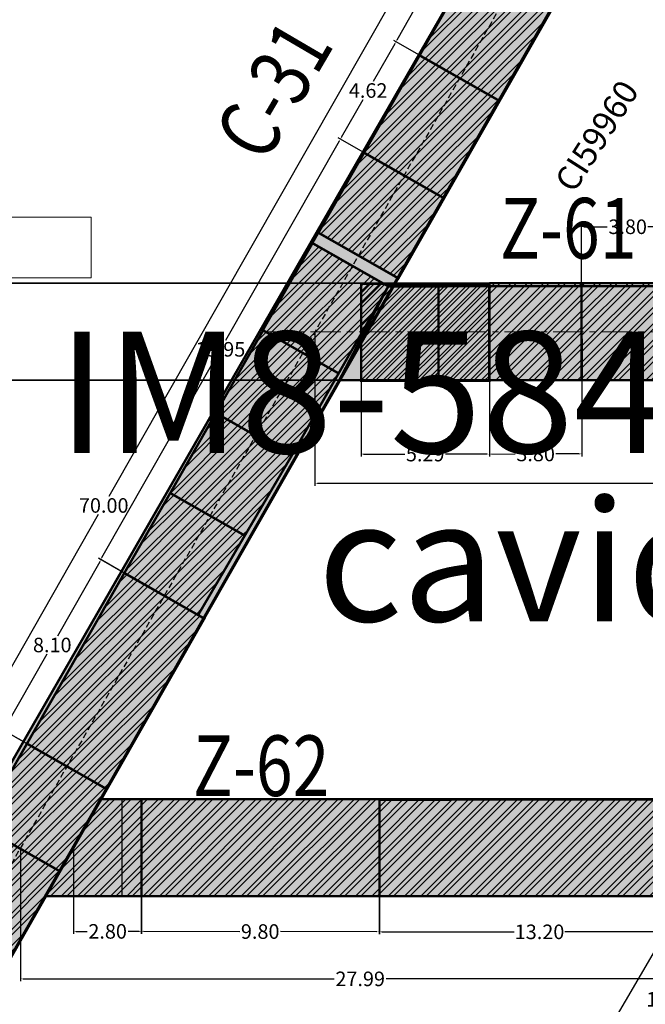
# Model space of a CAD drawing. Units: metres. Extents: x -1463 to 2941, y -818 to 1000.
# Drawn here: x 877 to 903, y -563 to -523 of the extents above; entities that cross this region are included whole.
import ezdxf
from ezdxf.enums import TextEntityAlignment as Align

# ---------------------------------------------------------------- set-up
doc = ezdxf.new("R2010")
doc.units = ezdxf.units.M
doc.header["$PDMODE"] = 34
doc.header["$PDSIZE"] = 0.75
for name, pattern in [('CENTER', [2, 1.25, -0.25, 0.25, -0.25]), ('DASHDOT2', [0.5, 0.25, -0.125, 0, -0.125]), ('HIDDEN', [0.375, 0.25, -0.125]), ('HIDDEN2', [4.7625, 3.175, -1.5875])]:
    doc.linetypes.add(name, pattern=pattern)
for name, color, linetype, lineweight in [('CI 59452 (Z56 FW C31 HASTA C33)', 7, 'DASHDOT2', 13), ('CI 59960 (C31 SUR Z5- HASTA Z60)', 255, 'Continuous', 0), ('DBLREG-PROD-DESARROLLOS', 7, 'Continuous', 18), ('ESM-DISEÑO', 3, 'Continuous', 13), ('ESM-EJES_DISEÑO', 1, 'DASHDOT2', 13), ('ESM-NV_PROD', 7, 'Continuous', 13), ('TNV-PRODUCCION', 7, 'Continuous', 13)]:
    doc.layers.add(name, color=color, linetype=linetype, lineweight=lineweight)
for name, color, linetype in [('DISEÑO', 3, 'Continuous'), ('L1', 3, 'Continuous'), ('MENSURA 2019', 3, 'Continuous'), ('MENSURA ABRIL 2019', 3, 'Continuous'), ('MENSURA AGOSTO 2019', 84, 'Continuous'), ('MENSURA DICIEMBRE 2019', 2, 'Continuous'), ('MENSURA JULIO 2019', 252, 'Continuous'), ('MENSURA MAYO 2019', 244, 'Continuous'), ('MENSURA NOBIEMBRE 2019', 1, 'Continuous')]:
    doc.layers.add(name, color=color, linetype=linetype)
doc.layers.add('MENSURA JUNIO 2019', color=5, linetype='Continuous', plot=False)
doc.styles.add('2mm', font='simplex', dxfattribs={"height": 1})
doc.styles.add('ROMANS', font='romans.shx', dxfattribs={"width": 0.7})
doc.styles.get("Standard").update_dxf_attribs({"font": 'arial.ttf', "height": 0.6})
doc.dimstyles.new('AM_ANSI', dxfattribs={"dimtxt": 0.6, "dimasz": 0.1, "dimexe": 0.1, "dimexo": 0.05, "dimgap": 0.06, "dimtad": 0, "dimtih": 1, "dimtoh": 1, "dimzin": 7, "dimdsep": 46, "dimtxsty": 'Standard', "dimcen": 0, "dimclrd": 256, "dimclre": 256, "dimclrt": 256, "dimadec": 0, "dimazin": 2, "dimtp": 0.1, "dimtm": 0.1, "dimtfac": 0.71, "dimtofl": 0, "dimtmove": 0, "dimatfit": 3, "dimfxl": 1, "dimtolj": 1, "dimtzin": 7, "dimlwd": -1, "dimlwe": -1, "dimarcsym": 1})
pattern_1 = [(45, (0, 0), (-0.2245064, 0.2245064), []), (45, (0, 0.15875), (-0.2245064, 0.2245064), [])]

# ---------------------------------------------------------------- blocks, each defined once
blk = doc.blocks.new('*D266')
at = {"layer": 'Defpoints', "color": 0, "transparency": 16777216}
for p in [(901.539, -514.472), (863.378, -573.29), (866.866, -575.279)]:
    blk.add_point(p, dxfattribs=at)
at = {"layer": 'MENSURA JULIO 2019', "transparency": 16777216}
for p, q in [((898.002, -512.57), (880.924, -542.52)), ((901.496, -514.447), (897.965, -512.434)), ((863.428, -573.203), (880.506, -543.253)), ((866.823, -575.254), (863.292, -573.241))]:
    blk.add_line(p, q, dxfattribs=at)
for points in [[(897.987, -512.562), (898.016, -512.578), (898.051, -512.483)], [(863.414, -573.195), (863.443, -573.212), (863.378, -573.29)]]:
    blk.add_solid(points, dxfattribs=at)
at = {"layer": 'MENSURA JULIO 2019', "transparency": 16777216, "insert": (880.715, -542.887), "char_height": 0.6, "attachment_point": 5}
blk.add_mtext('\\A1;70.00', dxfattribs=at)
blk = doc.blocks.new('*D295')
at = {"layer": 'Defpoints', "color": 0, "transparency": 16777216}
for p in [(900.564, -520.013), (892.757, -523.77), (897.032, -526.207)]:
    blk.add_point(p, dxfattribs=at)
at = {"layer": 'MENSURA ABRIL 2019', "transparency": 16777216}
for p, q in [((900.52, -519.989), (896.202, -517.526)), ((896.239, -517.663), (894.732, -520.306)), ((892.807, -523.683), (894.314, -521.039)), ((896.988, -526.183), (892.67, -523.72))]:
    blk.add_line(p, q, dxfattribs=at)
for points in [[(896.225, -517.655), (896.254, -517.671), (896.289, -517.576)], [(892.792, -523.675), (892.821, -523.691), (892.757, -523.77)]]:
    blk.add_solid(points, dxfattribs=at)
at = {"layer": 'MENSURA ABRIL 2019', "transparency": 16777216, "insert": (894.523, -520.673), "char_height": 0.6, "attachment_point": 5}
blk.add_mtext('\\A1;7.13', dxfattribs=at)
blk = doc.blocks.new('*D317')
at = {"layer": 'Defpoints', "color": 0, "transparency": 16777216}
for p in [(897.032, -526.207), (890.469, -527.783), (894.743, -530.221)]:
    blk.add_point(p, dxfattribs=at)
at = {"layer": 'MENSURA ABRIL 2019', "transparency": 16777216}
for p, q in [((896.988, -526.183), (892.67, -523.72)), ((892.708, -523.857), (891.822, -525.41)), ((890.518, -527.696), (891.404, -526.143)), ((894.7, -530.196), (890.382, -527.734))]:
    blk.add_line(p, q, dxfattribs=at)
for points in [[(892.693, -523.848), (892.722, -523.865), (892.757, -523.77)], [(890.504, -527.688), (890.533, -527.705), (890.469, -527.783)]]:
    blk.add_solid(points, dxfattribs=at)
at = {"layer": 'MENSURA ABRIL 2019', "transparency": 16777216, "insert": (891.613, -525.777), "char_height": 0.6, "attachment_point": 5}
blk.add_mtext('\\A1;4.62', dxfattribs=at)
blk = doc.blocks.new('*D319')
at = {"layer": 'Defpoints', "color": 0, "transparency": 16777216}
for p in [(970.673, -514.472), (893.633, -648.02, 6574.324), (900.337, -651.887)]:
    blk.add_point(p, dxfattribs=at)
at = {"layer": 'MENSURA DICIEMBRE 2019', "transparency": 16777216}
for p, q in [((970.716, -514.497), (977.463, -518.389)), ((977.327, -518.426), (954.824, -557.434)), ((900.387, -651.8), (954.402, -558.167)), ((893.676, -648.045), (900.423, -651.937))]:
    blk.add_line(p, q, dxfattribs=at)
for points in [[(977.312, -518.418), (977.341, -518.434), (977.377, -518.339)], [(900.372, -651.792), (900.401, -651.809), (900.337, -651.887)]]:
    blk.add_solid(points, dxfattribs=at)
at = {"layer": 'MENSURA DICIEMBRE 2019', "transparency": 16777216, "insert": (954.613, -557.8), "char_height": 0.6, "attachment_point": 5}
blk.add_mtext('\\A1;154.18', dxfattribs=at)
blk = doc.blocks.new('*D347')
at = {"layer": 'Defpoints', "color": 0, "transparency": 16777216}
for p in [(890.469, -527.783), (891.447, -528.341), (881.564, -545.672)]:
    blk.add_point(p, dxfattribs=at)
at = {"layer": 'MENSURA MAYO 2019', "transparency": 16777216}
for p, q in [((891.403, -528.316), (890.382, -527.734)), ((890.419, -527.87), (885.736, -536.082)), ((880.636, -545.028), (885.318, -536.815)), ((881.521, -545.647), (880.499, -545.065))]:
    blk.add_line(p, q, dxfattribs=at)
for points in [[(890.405, -527.862), (890.434, -527.878), (890.469, -527.783)], [(880.621, -545.019), (880.65, -545.036), (880.586, -545.114)]]:
    blk.add_solid(points, dxfattribs=at)
at = {"layer": 'MENSURA MAYO 2019', "transparency": 16777216, "insert": (885.527, -536.449), "char_height": 0.6, "attachment_point": 5}
blk.add_mtext('\\A1;19.95', dxfattribs=at)
blk = doc.blocks.new('*D380')
at = {"layer": 'Defpoints', "color": 0, "transparency": 16777216}
for p in [(891.322, -537.748), (896.61, -537.748), (896.61, -540.768)]:
    blk.add_point(p, dxfattribs=at)
at = {"layer": 'MENSURA MAYO 2019', "transparency": 16777216}
for p, q in [((891.322, -537.798), (891.322, -540.868)), ((896.61, -537.798), (896.61, -540.868)), ((891.422, -540.768), (893.126, -540.768)), ((896.51, -540.768), (894.806, -540.768))]:
    blk.add_line(p, q, dxfattribs=at)
for points in [[(891.422, -540.751), (891.422, -540.785), (891.322, -540.768)], [(896.51, -540.751), (896.51, -540.785), (896.61, -540.768)]]:
    blk.add_solid(points, dxfattribs=at)
at = {"layer": 'MENSURA MAYO 2019', "transparency": 16777216, "insert": (893.966, -540.768), "char_height": 0.6, "attachment_point": 5}
blk.add_mtext('\\A1;5.29', dxfattribs=at)
blk = doc.blocks.new('*D384')
at = {"layer": 'Defpoints', "color": 0, "transparency": 16777216}
for p in [(881.565, -545.672), (876.588, -552.159), (877.552, -552.709)]:
    blk.add_point(p, dxfattribs=at)
at = {"layer": 'MENSURA MAYO 2019', "transparency": 16777216}
for p, q in [((880.551, -545.21), (878.803, -548.275)), ((881.521, -545.648), (880.514, -545.073)), ((876.638, -552.072), (878.386, -549.007)), ((877.509, -552.684), (876.501, -552.11))]:
    blk.add_line(p, q, dxfattribs=at)
for points in [[(880.537, -545.201), (880.566, -545.218), (880.601, -545.123)], [(876.623, -552.064), (876.652, -552.08), (876.588, -552.159)]]:
    blk.add_solid(points, dxfattribs=at)
at = {"layer": 'MENSURA MAYO 2019', "transparency": 16777216, "insert": (878.594, -548.641), "char_height": 0.6, "attachment_point": 5}
blk.add_mtext('\\A1;8.10', dxfattribs=at)
blk = doc.blocks.new('*D407')
at = {"layer": 'Defpoints', "color": 0, "transparency": 16777216}
for p in [(896.61, -533.748), (900.41, -533.744), (900.417, -540.762)]:
    blk.add_point(p, dxfattribs=at)
at = {"layer": 'MENSURA MAYO 2019', "transparency": 16777216}
for p, q in [((896.61, -533.798), (896.617, -540.866)), ((900.41, -533.794), (900.417, -540.862)), ((896.717, -540.766), (897.679, -540.765)), ((900.317, -540.762), (899.355, -540.763))]:
    blk.add_line(p, q, dxfattribs=at)
for points in [[(896.717, -540.749), (896.717, -540.783), (896.617, -540.766)], [(900.317, -540.746), (900.317, -540.779), (900.417, -540.762)]]:
    blk.add_solid(points, dxfattribs=at)
at = {"layer": 'MENSURA MAYO 2019', "transparency": 16777216, "insert": (898.517, -540.764), "char_height": 0.6, "attachment_point": 5}
blk.add_mtext('\\A1;3.80', dxfattribs=at)
blk = doc.blocks.new('*D417')
at = {"layer": 'Defpoints', "color": 0, "transparency": 16777216}
for p in [(880.848, -554.588), (874.656, -555.547), (878.917, -557.976)]:
    blk.add_point(p, dxfattribs=at)
at = {"layer": 'MENSURA JUNIO 2019', "transparency": 16777216}
for p, q in [((880.805, -554.564), (876.501, -552.11)), ((876.539, -552.246), (875.831, -553.487)), ((874.706, -555.46), (875.413, -554.22)), ((878.873, -557.951), (874.57, -555.498))]:
    blk.add_line(p, q, dxfattribs=at)
for points in [[(876.524, -552.238), (876.553, -552.254), (876.588, -552.159)], [(874.691, -555.452), (874.72, -555.468), (874.656, -555.547)]]:
    blk.add_solid(points, dxfattribs=at)
at = {"layer": 'MENSURA JUNIO 2019', "transparency": 16777216, "insert": (875.622, -553.853), "char_height": 0.6, "attachment_point": 5}
blk.add_mtext('\\A1;3.90', dxfattribs=at)
blk = doc.blocks.new('*D441')
at = {"layer": 'Defpoints', "color": 0, "transparency": 16777216}
for p in [(900.41, -531.395), (900.41, -535.717), (904.21, -535.717)]:
    blk.add_point(p, dxfattribs=at)
at = {"layer": 'MENSURA JUNIO 2019', "transparency": 16777216}
for p, q in [((900.41, -535.667), (900.41, -531.295)), ((900.51, -531.395), (901.472, -531.395)), ((904.11, -531.395), (903.148, -531.395)), ((904.21, -535.667), (904.21, -531.295))]:
    blk.add_line(p, q, dxfattribs=at)
for points in [[(900.51, -531.378), (900.51, -531.412), (900.41, -531.395)], [(904.11, -531.378), (904.11, -531.412), (904.21, -531.395)]]:
    blk.add_solid(points, dxfattribs=at)
at = {"layer": 'MENSURA JUNIO 2019', "transparency": 16777216, "insert": (902.31, -531.395), "char_height": 0.6, "attachment_point": 5}
blk.add_mtext('\\A1;3.80', dxfattribs=at)
blk = doc.blocks.new('*D442')
at = {"layer": 'Defpoints', "color": 0, "transparency": 16777216}
for p in [(889.423, -535.721), (921.71, -535.721), (921.71, -541.971)]:
    blk.add_point(p, dxfattribs=at)
at = {"layer": 'MENSURA JUNIO 2019', "transparency": 16777216}
for p, q in [((889.423, -535.771), (889.423, -542.071)), ((921.71, -535.771), (921.71, -542.071)), ((889.523, -541.971), (904.494, -541.971)), ((921.61, -541.971), (906.639, -541.971))]:
    blk.add_line(p, q, dxfattribs=at)
for points in [[(889.523, -541.955), (889.523, -541.988), (889.423, -541.971)], [(921.61, -541.955), (921.61, -541.988), (921.71, -541.971)]]:
    blk.add_solid(points, dxfattribs=at)
at = {"layer": 'MENSURA JUNIO 2019', "transparency": 16777216, "insert": (905.566, -541.971), "char_height": 0.6, "attachment_point": 5}
blk.add_mtext('\\A1;32.29', dxfattribs=at)
blk = doc.blocks.new('*D448')
at = {"layer": 'Defpoints', "color": 0, "transparency": 16777216}
for p in [(878.917, -557.976), (869.441, -564.66), (873.716, -567.098)]:
    blk.add_point(p, dxfattribs=at)
at = {"layer": 'MENSURA JUNIO 2019', "transparency": 16777216}
for p, q in [((874.592, -555.626), (872.25, -559.733)), ((878.873, -557.952), (874.555, -555.489)), ((869.49, -564.573), (871.833, -560.466)), ((873.672, -567.073), (869.354, -564.611))]:
    blk.add_line(p, q, dxfattribs=at)
for points in [[(874.578, -555.617), (874.607, -555.634), (874.642, -555.539)], [(869.476, -564.565), (869.505, -564.582), (869.441, -564.66)]]:
    blk.add_solid(points, dxfattribs=at)
at = {"layer": 'MENSURA JUNIO 2019', "transparency": 16777216, "insert": (872.041, -560.099), "char_height": 0.6, "attachment_point": 5}
blk.add_mtext('\\A1;10.50', dxfattribs=at)
blk = doc.blocks.new('*D491')
at = {"layer": 'Defpoints', "color": 0, "transparency": 16777216}
for p in [(877.291, -556.996), (905.278, -556.996), (905.278, -562.408)]:
    blk.add_point(p, dxfattribs=at)
at = {"layer": 'MENSURA JULIO 2019', "transparency": 16777216}
for p, q in [((877.291, -557.046), (877.291, -562.508)), ((905.278, -557.046), (905.278, -562.508)), ((877.391, -562.408), (890.207, -562.408)), ((905.178, -562.408), (892.363, -562.408))]:
    blk.add_line(p, q, dxfattribs=at)
for points in [[(877.391, -562.392), (877.391, -562.425), (877.291, -562.408)], [(905.178, -562.392), (905.178, -562.425), (905.278, -562.408)]]:
    blk.add_solid(points, dxfattribs=at)
at = {"layer": 'MENSURA JULIO 2019', "transparency": 16777216, "insert": (891.285, -562.408), "char_height": 0.6, "attachment_point": 5}
blk.add_mtext('\\A1;27.99', dxfattribs=at)
blk = doc.blocks.new('*D513')
at = {"layer": 'Defpoints', "color": 0, "transparency": 16777216}
for p in [(879.476, -556.996), (882.276, -556.996), (882.276, -560.45)]:
    blk.add_point(p, dxfattribs=at)
at = {"layer": 'MENSURA JULIO 2019', "transparency": 16777216}
for p, q in [((879.476, -557.046), (879.476, -560.55)), ((882.276, -557.046), (882.276, -560.55)), ((879.576, -560.45), (880.032, -560.45)), ((882.176, -560.45), (881.719, -560.45))]:
    blk.add_line(p, q, dxfattribs=at)
for points in [[(879.576, -560.434), (879.576, -560.467), (879.476, -560.45)], [(882.176, -560.434), (882.176, -560.467), (882.276, -560.45)]]:
    blk.add_solid(points, dxfattribs=at)
at = {"layer": 'MENSURA JULIO 2019', "transparency": 16777216, "insert": (880.876, -560.45), "char_height": 0.6, "attachment_point": 5}
blk.add_mtext('\\A1;2.80', dxfattribs=at)
blk = doc.blocks.new('*D514')
at = {"layer": 'Defpoints', "color": 0, "transparency": 16777216}
for p in [(882.276, -554.996), (892.078, -555.019), (892.066, -560.469)]:
    blk.add_point(p, dxfattribs=at)
at = {"layer": 'MENSURA JULIO 2019', "transparency": 16777216}
for p, q in [((882.275, -555.046), (882.263, -560.546)), ((892.078, -555.069), (892.066, -560.569)), ((882.363, -560.446), (886.326, -560.455)), ((891.966, -560.468), (888.003, -560.459))]:
    blk.add_line(p, q, dxfattribs=at)
for points in [[(882.363, -560.429), (882.363, -560.463), (882.263, -560.446)], [(891.966, -560.452), (891.966, -560.485), (892.066, -560.469)]]:
    blk.add_solid(points, dxfattribs=at)
at = {"layer": 'MENSURA JULIO 2019', "transparency": 16777216, "insert": (887.164, -560.457), "char_height": 0.6, "attachment_point": 5}
blk.add_mtext('\\A1;9.80', dxfattribs=at)
blk = doc.blocks.new('*D541')
at = {"layer": 'Defpoints', "color": 0, "transparency": 16777216}
for p in [(892.078, -558.996), (905.278, -558.996), (892.078, -560.469)]:
    blk.add_point(p, dxfattribs=at)
at = {"layer": 'MENSURA AGOSTO 2019', "transparency": 16777216}
for p, q in [((892.078, -559.046), (892.078, -560.569)), ((905.278, -559.046), (905.278, -560.569)), ((892.178, -560.469), (897.635, -560.469)), ((905.178, -560.469), (899.722, -560.469))]:
    blk.add_line(p, q, dxfattribs=at)
for points in [[(892.178, -560.452), (892.178, -560.486), (892.078, -560.469)], [(905.178, -560.452), (905.178, -560.486), (905.278, -560.469)]]:
    blk.add_solid(points, dxfattribs=at)
at = {"layer": 'MENSURA AGOSTO 2019', "transparency": 16777216, "insert": (898.678, -560.469), "char_height": 0.6, "attachment_point": 5}
blk.add_mtext('\\A1;13.20', dxfattribs=at)
blk = doc.blocks.new('*D638')
at = {"layer": 'Defpoints', "color": 0, "transparency": 16777216}
for p in [(907.418, -557.384), (909.128, -558.35), (902.502, -570.081)]:
    blk.add_point(p, dxfattribs=at)
at = {"layer": 'MENSURA NOBIEMBRE 2019', "transparency": 16777216}
for p, q in [((909.084, -558.325), (907.331, -557.335)), ((907.369, -557.471), (904.312, -562.883)), ((900.841, -569.029), (903.898, -563.616)), ((902.458, -570.057), (900.705, -569.066))]:
    blk.add_line(p, q, dxfattribs=at)
for points in [[(907.355, -557.463), (907.384, -557.479), (907.418, -557.384)], [(900.827, -569.02), (900.856, -569.037), (900.792, -569.116)]]:
    blk.add_solid(points, dxfattribs=at)
at = {"layer": 'MENSURA NOBIEMBRE 2019', "transparency": 16777216, "insert": (904.105, -563.25), "char_height": 0.6, "attachment_point": 5}
blk.add_mtext('\\A1;13.47', dxfattribs=at)
blk = doc.blocks.new('*D710')
at = {"layer": 'Defpoints', "color": 0, "transparency": 16777216}
for p in [(911.481, -556.996), (876.077, -608.214), (880.253, -610.646)]:
    blk.add_point(p, dxfattribs=at)
at = {"layer": 'MENSURA DICIEMBRE 2019', "transparency": 16777216}
for p, q in [((911.438, -556.971), (907.218, -554.515)), ((907.254, -554.652), (891.904, -581.024)), ((876.127, -608.128), (891.478, -581.756)), ((880.21, -610.62), (875.99, -608.164))]:
    blk.add_line(p, q, dxfattribs=at)
for points in [[(907.24, -554.643), (907.269, -554.66), (907.305, -554.565)], [(876.113, -608.12), (876.142, -608.136), (876.077, -608.214)]]:
    blk.add_solid(points, dxfattribs=at)
at = {"layer": 'MENSURA DICIEMBRE 2019', "transparency": 16777216, "insert": (891.691, -581.39), "char_height": 0.6, "attachment_point": 5}
blk.add_mtext('\\A1;62.08', dxfattribs=at)

msp = doc.modelspace()

# ---------------------------------------------------------------- hatches: boundary and pattern name
at = {"layer": 'MENSURA 2019'}
h = msp.add_hatch(color=256, dxfattribs=at)
h.dxf.hatch_style = 1
h.paths.add_polyline_path([(898.74276, -515.5453), (861.51032, -580.251), (865.03058, -582.2766), (901.999, -517.40653)])
h = msp.add_hatch(color=256, dxfattribs=at)
h.dxf.hatch_style = 1
h.paths.add_polyline_path([(892.4428, -533.85196), (1026.43234, -533.721), (1024.12226, -537.721), (890.4221, -537.721)])
h = msp.add_hatch(color=256, dxfattribs=at)
h.dxf.hatch_style = 1
h.paths.add_polyline_path([(880.61593, -554.9963), (1082.33049, -554.9963), (1082.33049, -558.9963), (878.33508, -558.9963)])
at = {"layer": 'MENSURA ABRIL 2019'}
h = msp.add_hatch(dxfattribs=at)
h.set_pattern_fill('ANSI32', color=256, scale=0.05)
h.paths.add_polyline_path([(897.26686, -518.13365), (893.73507, -524.32747), (897.03175, -526.20728), (900.56354, -520.01346)])
h = msp.add_hatch(dxfattribs=at)
h.set_pattern_fill('ANSI32', color=256, scale=0.05)
h.paths.add_polyline_path([(893.73507, -524.32747), (891.44659, -528.34086), (894.74328, -530.22066), (897.03175, -526.20728)])
at = {"layer": 'MENSURA AGOSTO 2019'}
h = msp.add_hatch(dxfattribs=at)
h.set_pattern_fill('ANSI32', color=256, scale=0.05)
h.paths.add_polyline_path([(892.0785, -555.0191), (905.27849, -555.00924), (905.27849, -558.9963), (892.0785, -558.9963)])
at = {"layer": 'MENSURA JULIO 2019'}
h = msp.add_hatch(dxfattribs=at)
h.set_pattern_fill('ANSI32', color=256, scale=0.05)
h.paths.add_polyline_path([(878.33508, -558.9963), (882.2755, -558.9963), (882.2755, -554.9963), (880.61593, -554.9963)])
h = msp.add_hatch(dxfattribs=at)
h.set_pattern_fill('ANSI32', color=256, scale=0.05)
h.paths.add_polyline_path([(882.2755, -554.9963), (892.0785, -555.0077), (892.0785, -558.9849), (882.2755, -558.9963)])
at = {"layer": 'MENSURA JUNIO 2019'}
h = msp.add_hatch(dxfattribs=at)
h.set_pattern_fill('ANSI32', color=256, scale=0.05)
h.set_pattern_definition([(45, (16.95745, 0.0039), (-0.3367596, 0.3367596), []), (45, (17.18196, 0.0039), (-0.3367596, 0.3367596), [])])
h.paths.add_polyline_path([(904.20997, -535.71711), (904.20997, -537.71711), (900.40997, -537.71711), (900.40997, -533.71711), (904.20997, -533.71711)])
h = msp.add_hatch(dxfattribs=at)
h.set_pattern_fill('ANSI32', color=256, scale=0.05)
h.paths.add_polyline_path([(877.5522, -552.70871), (875.62, -556.09651), (878.91669, -557.97631), (880.84853, -554.58838)])
h = msp.add_hatch(dxfattribs=at)
h.set_pattern_fill('ANSI32', color=256, scale=0.05)
h.paths.add_polyline_path([(875.62, -556.09651), (870.41892, -565.21784), (873.7156, -567.09765), (878.91661, -557.97625)])
at = {"layer": 'MENSURA MAYO 2019'}
h = msp.add_hatch(dxfattribs=at)
h.set_pattern_fill('ANSI32', color=256, scale=0.05)
h.paths.add_polyline_path([(891.44659, -528.34086), (889.5643, -531.64191), (892.86098, -533.52172), (894.74328, -530.22066)])
h = msp.add_hatch(dxfattribs=at)
h.set_pattern_fill('ANSI32', color=256, scale=0.05)
h.paths.add_polyline_path([(892.4428, -533.85196), (890.39632, -537.44094), (887.27354, -535.66029), (889.32001, -532.07132)])
h = msp.add_hatch(dxfattribs=at)
h.set_pattern_fill('STEEL', color=256, scale=0.1)
h.set_pattern_definition(pattern_1)
h.paths.add_polyline_path([(894.51, -537.7482), (891.32217, -537.7482), (891.32217, -533.7482), (894.51, -533.7482)])
h = msp.add_hatch(dxfattribs=at)
h.set_pattern_fill('STEEL', color=256, scale=0.1)
h.set_pattern_definition(pattern_1)
h.paths.add_polyline_path([(896.61, -537.7482), (894.51, -537.7482), (894.51, -533.7482), (896.61, -533.7482)])
h = msp.add_hatch(dxfattribs=at)
h.set_pattern_fill('ANSI32', color=256, scale=0.05)
edge = h.paths.add_edge_path()
edge.add_line((896.61, -533.721), (900.40997, -533.71711))
edge.add_line((900.40997, -533.71711), (900.41407, -537.721))
edge.add_line((900.41407, -537.721), (896.61407, -537.721))
edge.add_line((896.61407, -537.721), (896.61407, -533.7482))
h = msp.add_hatch(dxfattribs=at)
h.set_pattern_fill('ANSI32', color=256, scale=0.05)
h.paths.add_polyline_path([(890.39632, -537.44094), (888.45195, -540.85085), (885.33878, -539.07569), (887.28381, -535.66615)])
h = msp.add_hatch(dxfattribs=at)
h.set_pattern_fill('ANSI32', color=256, scale=0.05)
h.paths.add_polyline_path([(888.45195, -540.85085), (886.52964, -544.12909), (883.45648, -542.37674), (885.33878, -539.07569)])
h = msp.add_hatch(dxfattribs=at)
h.set_pattern_fill('ANSI32', color=256, scale=0.05)
h.paths.add_polyline_path([(886.52964, -544.12909), (884.60524, -547.40614), (881.56457, -545.67231), (883.45648, -542.37674)])
h = msp.add_hatch(dxfattribs=at)
h.set_pattern_fill('ANSI32', color=256, scale=0.05)
h.paths.add_polyline_path([(881.56457, -545.67231), (884.86082, -547.55187), (880.84843, -554.58832), (877.55185, -552.70857)])

# ---------------------------------------------------------------- linework, layer by layer
at = {"layer": 'DBLREG-PROD-DESARROLLOS', "color": 8, "lineweight": 20}
msp.add_lwpolyline([(776.35, -557.25529), (838.69979, -557.25024), (838.7, -560.338), (841.3, -560.338), (841.3, -557.25007), (842.25, -557.25), (845.98076, -557.25, 0.1316525), (852.10576, -555.60881), (870.125, -545.2054, 0.26794919), (876.25, -534.59659), (876.25, -533.50199), (880.2, -533.50199), (880.2, -531.00199), (876.25, -531.00199), (876.25, -427.7021), (879.11583, -427.7021), (879.11583, -425.1021), (876.25, -425.1021), (876.25, -325.83964, 0.12803601), (874.06012, -317.42803)], format="xyb", dxfattribs=at)
at = {"layer": 'DISEÑO', "color": 1, "linetype": 'HIDDEN'}
msp.add_line((901.53906, -514.472), (864.03112, -580.251), dxfattribs=at)
at = {"layer": 'ESM-DISEÑO', "color": 3, "linetype": 'Continuous', "lineweight": 35}
for p, q in [((897.71965, -517.33958), (864.13202, -576.2434)), ((901.09538, -519.08075), (868.50059, -576.2434)), ((876.25, -533.721), (992.30182, -533.721)), ((875.84459, -537.721), (990.02098, -537.721))]:
    msp.add_line(p, q, dxfattribs=at)
at = {"layer": 'ESM-EJES_DISEÑO', "color": 5, "linetype": 'CENTER'}
msp.add_line((887.23835, -535.721), (1374.08735, -535.721), dxfattribs=at)
at = {"layer": 'ESM-NV_PROD', "linetype": 'Continuous', "lineweight": 0}
msp.add_lwpolyline([(870.125, -545.2044, 0.26794919), (876.25, -534.59559), (876.25, -533.50099), (880.2, -533.50099), (880.2, -531.00099), (876.25, -531.00099), (876.25, -430.54741), (879, -430.54741), (879, -428.04741), (876.25, -428.04741), (876.25, -325.83864)], format="xyb", dxfattribs=at)
at = {"layer": 'L1', "color": 3, "linetype": 'Continuous'}
for p, q in [((880.61593, -554.9963), (1014.73925, -554.9963)), ((878.33508, -558.9963), (1012.4584, -558.9963))]:
    msp.add_line(p, q, dxfattribs=at)
at = {"layer": 'MENSURA 2019', "const_width": 0.1}
for points in [[(898.74276, -515.5453), (861.51032, -580.251), (865.03058, -582.2766), (901.999, -517.40653)], [(892.4428, -533.85196), (1026.43234, -533.721), (1024.12226, -537.721), (890.4221, -537.721)], [(880.61593, -554.9963), (1082.33049, -554.9963), (1082.33049, -558.9963), (878.33508, -558.9963)]]:
    msp.add_lwpolyline(points, close=True, dxfattribs=at)
at = {"layer": 'MENSURA ABRIL 2019', "const_width": 0.1}
for points in [[(897.26686, -518.13365), (893.73507, -524.32747), (897.03175, -526.20728), (900.56354, -520.01346), (897.26686, -518.13365)], [(893.73507, -524.32747), (891.44659, -528.34086), (894.74328, -530.22066), (897.03175, -526.20728), (893.73507, -524.32747)]]:
    msp.add_lwpolyline(points, dxfattribs=at)
at = {"layer": 'MENSURA AGOSTO 2019', "const_width": 0.1}
msp.add_lwpolyline([(892.0785, -555.0191), (905.27849, -555.00924), (905.27849, -558.9963), (892.0785, -558.9963)], close=True, dxfattribs=at)
at = {"layer": 'MENSURA JULIO 2019', "const_width": 0.1}
msp.add_lwpolyline([(878.33508, -558.9963), (882.2755, -558.9963), (882.2755, -554.9963), (880.61593, -554.9963), (878.33508, -558.9963)], dxfattribs=at)
at = {"layer": 'MENSURA JULIO 2019'}
for points in [[(882.2755, -558.9963), (881.4755, -558.9963), (881.4755, -554.9963), (882.2755, -554.9963)], [(882.2755, -554.9963), (892.0785, -555.0077), (892.0785, -558.9849), (882.2755, -558.9963)]]:
    msp.add_lwpolyline(points, close=True, dxfattribs=at)
at = {"layer": 'MENSURA JUNIO 2019', "const_width": 0.1}
for points in [[(904.20997, -535.71711), (904.20997, -537.71711), (900.40997, -537.71711), (900.40997, -533.71711), (904.20997, -533.71711)], [(875.62, -556.09651), (870.41892, -565.21784), (873.7156, -567.09765), (878.91661, -557.97625)]]:
    msp.add_lwpolyline(points, close=True, dxfattribs=at)
msp.add_lwpolyline([(877.5522, -552.70871), (875.62, -556.09651), (878.91669, -557.97631), (880.84853, -554.58838), (877.5522, -552.70871)], dxfattribs=at)
at = {"layer": 'MENSURA MAYO 2019', "const_width": 0.1}
for points in [[(891.44659, -528.34086), (889.5643, -531.64191), (892.86098, -533.52172), (894.74328, -530.22066), (891.44659, -528.34086)], [(896.61, -533.721), (900.40997, -533.71711), (900.41407, -537.721), (896.61407, -537.721), (896.61407, -533.7482)], [(881.56457, -545.67231), (884.86082, -547.55187), (880.84843, -554.58832), (877.55185, -552.70857), (881.56457, -545.67231)]]:
    msp.add_lwpolyline(points, dxfattribs=at)
at = {"layer": 'MENSURA MAYO 2019', "const_width": 0.1, "flags": 128}
for points in [[(892.4428, -533.85196), (890.39632, -537.44094), (887.27354, -535.66029), (889.32001, -532.07132), (892.4428, -533.85196)], [(891.32217, -537.7482), (891.32217, -533.7482)], [(894.51, -537.7482), (891.32217, -537.7482), (891.32217, -533.7482), (894.51, -533.7482), (894.51, -537.7482)], [(896.61, -537.7482), (894.51, -537.7482), (894.51, -533.7482), (896.61, -533.7482), (896.61, -537.7482)], [(896.61, -537.7482), (896.61, -533.7482)], [(890.39632, -537.44094), (888.45195, -540.85085), (885.33878, -539.07569), (887.28381, -535.66615), (890.39632, -537.44094)], [(888.45195, -540.85085), (886.52964, -544.12909), (883.45648, -542.37674), (885.33878, -539.07569), (888.45195, -540.85085)], [(886.52964, -544.12909), (884.60524, -547.40614), (881.56457, -545.67231), (883.45648, -542.37674), (886.52964, -544.12909)]]:
    msp.add_lwpolyline(points, dxfattribs=at)

# ---------------------------------------------------------------- texts
at = {"layer": 'CI 59452 (Z56 FW C31 HASTA C33)', "linetype": 'HIDDEN2', "lineweight": 30, "style": '2mm'}
msp.add_text('IM8-58412-1', height=5, dxfattribs=at).set_placement((898.20493, -538.21928), align=Align.MIDDLE_CENTER)
at = {"layer": 'CI 59452 (Z56 FW C31 HASTA C33)', "linetype": 'HIDDEN2', "lineweight": 0, "style": '2mm'}
msp.add_text('cavidad', height=5, dxfattribs=at).set_placement((902.06263, -545.16407), align=Align.MIDDLE_CENTER)
at = {"layer": 'CI 59960 (C31 SUR Z5- HASTA Z60)', "linetype": 'HIDDEN2', "lineweight": 0, "style": '2mm'}
msp.add_text('CI59960', height=1, rotation=57.432879, dxfattribs=at).set_placement((901.03435, -527.64852), align=Align.MIDDLE_CENTER)
at = {"layer": 'TNV-PRODUCCION', "linetype": 'Continuous', "style": 'ROMANS', "width": 0.8}
msp.add_text('C-31', height=2.5, rotation=59.64553, dxfattribs=at).set_placement((889.15923, -523.27467), align=Align.MIDDLE_RIGHT)
for s, p in [('Z-61', (899.86306, -531.45519)), ('Z-62', (887.20389, -553.62009))]:
    msp.add_text(s, height=2.5, dxfattribs=at).set_placement(p, align=Align.MIDDLE_CENTER)

# ---------------------------------------------------------------- dimensions: what is measured, and where the dimension line sits
at = {"layer": 'MENSURA ABRIL 2019'}
for p1, p2, picture, middle in [((900.56354, -520.01346), (897.03175, -526.20728), '*D295', (894.52297, -520.6729)), ((897.03175, -526.20728), (894.74328, -530.22066), '*D317', (891.61284, -525.7765))]:
    dim = msp.add_aligned_dim(p1=p1, p2=p2, distance=-4.92078, dimstyle='AM_ANSI', dxfattribs=at)
    dim.commit()
    dim.dimension.update_dxf_attribs({"geometry": picture, "text_midpoint": middle})
at = {"layer": 'MENSURA AGOSTO 2019'}
dim = msp.add_aligned_dim(p1=(905.27849, -558.9963), p2=(892.0785, -558.9963), distance=1.4727, dimstyle='AM_ANSI', dxfattribs=at)
dim.commit()
dim.dimension.update_dxf_attribs({"geometry": '*D541', "text_midpoint": (898.67849, -560.469)})
at = {"layer": 'MENSURA DICIEMBRE 2019'}
dim = msp.add_linear_dim(base=(900.3368, -651.88688), p1=(970.673, -514.472), p2=(893.63294, -648.0196, 6574.324), angle=240.020497, dimstyle='AM_ANSI', dxfattribs=at)
dim.commit()
dim.dimension.update_dxf_attribs({"geometry": '*D319', "text_midpoint": (954.61285, -557.80031), "dimtype": 161})
dim = msp.add_aligned_dim(p1=(911.48124, -556.9963), p2=(880.25336, -610.64551), distance=-4.83252, dimstyle='AM_ANSI', dxfattribs=at)
dim.commit()
dim.dimension.update_dxf_attribs({"geometry": '*D710', "text_midpoint": (891.69078, -581.38986)})
at = {"layer": 'MENSURA JULIO 2019'}
for p1, p2, distance, picture, middle in [((901.53906, -514.472), (866.86617, -575.27907), -4.01483, '*D266', (880.71494, -542.88683)), ((882.2755, -554.9963), (892.0785, -555.0191), -5.44945, '*D514', (887.16432, -560.45713)), ((877.29122, -556.9963), (905.27849, -556.9963), -5.41204, '*D491', (891.28485, -562.40834)), ((879.4755, -556.9963), (882.2755, -556.9963), -3.45398, '*D513', (880.8755, -560.45028))]:
    dim = msp.add_aligned_dim(p1=p1, p2=p2, distance=distance, dimstyle='AM_ANSI', dxfattribs=at)
    dim.commit()
    dim.dimension.update_dxf_attribs({"geometry": picture, "text_midpoint": middle})
at = {"layer": 'MENSURA JUNIO 2019'}
for base, p1, p2, picture, middle in [((900.40997, -531.39488), (904.20997, -535.71711), (900.40997, -535.71711), '*D441', (902.30997, -531.39488)), ((921.70997, -541.9713), (889.42264, -535.721), (921.70997, -535.721), '*D442', (905.5663, -541.9713))]:
    dim = msp.add_linear_dim(base=base, p1=p1, p2=p2, dimstyle='AM_ANSI', dxfattribs=at)
    dim.commit()
    dim.dimension.update_dxf_attribs({"geometry": picture, "text_midpoint": middle})
for p1, p2, distance, picture, middle in [((880.84843, -554.58832), (878.91661, -557.97625), -4.90411, '*D417', (875.62232, -553.8531)), ((878.91669, -557.97631), (873.7156, -567.09765), -4.92087, '*D448', (872.04139, -560.09947))]:
    dim = msp.add_aligned_dim(p1=p1, p2=p2, distance=distance, dimstyle='AM_ANSI', dxfattribs=at)
    dim.commit()
    dim.dimension.update_dxf_attribs({"geometry": picture, "text_midpoint": middle})
at = {"layer": 'MENSURA MAYO 2019'}
for p1, p2, distance, picture, middle in [((881.56414, -545.67207), (891.44659, -528.34086), 1.12581, '*D347', (885.52737, -536.4488)), ((896.61, -533.7482), (900.41, -533.74431), -7.01782, '*D407', (898.51719, -540.76407)), ((881.56457, -545.67231), (877.5522, -552.70871), -1.10964, '*D384', (878.59445, -548.64085))]:
    dim = msp.add_aligned_dim(p1=p1, p2=p2, distance=distance, dimstyle='AM_ANSI', dxfattribs=at)
    dim.commit()
    dim.dimension.update_dxf_attribs({"geometry": picture, "text_midpoint": middle})
dim = msp.add_linear_dim(base=(896.61, -540.76787), p1=(891.32217, -537.7482), p2=(896.61, -537.7482), dimstyle='AM_ANSI', dxfattribs=at)
dim.commit()
dim.dimension.update_dxf_attribs({"geometry": '*D380', "text_midpoint": (893.96609, -540.76787)})
at = {"layer": 'MENSURA NOBIEMBRE 2019'}
dim = msp.add_aligned_dim(p1=(902.50151, -570.08128), p2=(909.12792, -558.34968), distance=1.96351, dimstyle='AM_ANSI', dxfattribs=at)
dim.commit()
dim.dimension.update_dxf_attribs({"geometry": '*D638', "text_midpoint": (904.10507, -563.24981)})

doc.saveas('drawing.dxf')
